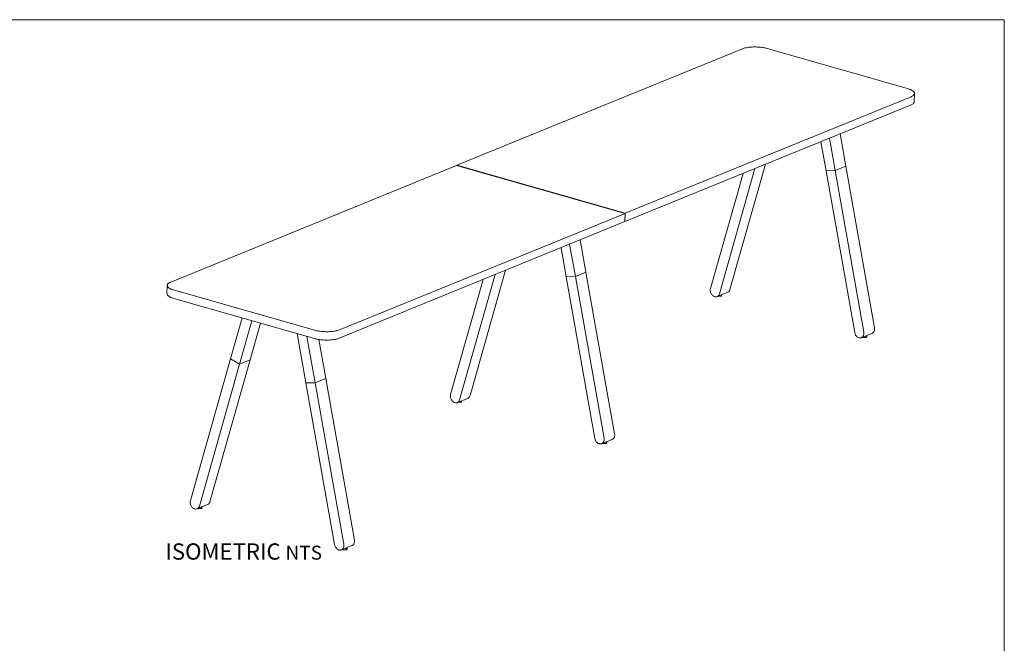
# Model space of a CAD drawing. Units: inches. Extents: x 3 to 285, y 3 to 141.
# Drawn here: x 185 to 285, y 78 to 141 of the extents above; entities that cross this region are included whole.
import ezdxf

# ---------------------------------------------------------------- set-up
doc = ezdxf.new("R2010")
doc.units = ezdxf.units.IN
doc.header["$MEASUREMENT"] = 0
doc.layers.add('Layer 1', color=7, linetype='Continuous')

# ---------------------------------------------------------------- blocks, each defined once
blk = doc.blocks.new('block 4')
at = {"layer": 'Layer 1', "color": 7, "true_color": 0xffffff, "insert": (199.72, 86.13), "char_height": 1.652, "attachment_point": 7}
blk.add_mtext('\\fCalibri|b0|i0|c0|p34;\\W1.0004;ISOMETRIC \\fCalibri Light|b0|i1|c0|p34;\\H1.416;NTS', dxfattribs=at)
blk = doc.blocks.new('block 3')
at = {"layer": 'Layer 1'}
blk.add_blockref('block 4', (0, 0), dxfattribs=at)

msp = doc.modelspace()

# ---------------------------------------------------------------- linework, layer by layer
at = {"layer": 'Layer 1', "color": 9, "lineweight": 18, "true_color": 0xc0c0c0}
for points in [[(2.98, 140.98), (285, 140.98)], [(285, 140.98), (285, 2.98)]]:
    msp.add_lwpolyline(points, dxfattribs=at)
at = {"layer": 'Layer 1', "color": 7, "lineweight": 18, "true_color": 0xffffff}
for points in [[(260.89, 138.07), (260.78, 138.09), (260.68, 138.11), (260.57, 138.13), (260.45, 138.16), (260.34, 138.17), (260.23, 138.18), (260.11, 138.2), (259.99, 138.21), (259.87, 138.21), (259.74, 138.22), (259.62, 138.22), (259.5, 138.22), (259.38, 138.21), (259.26, 138.21), (259.14, 138.2), (259.03, 138.18), (258.93, 138.17), (258.82, 138.14), (258.72, 138.13), (258.62, 138.11), (258.54, 138.08), (258.45, 138.05), (258.38, 138.03)], [(258.38, 138.03), (229.34, 126.19)], [(275.16, 134), (260.89, 138.07)], [(246.47, 121.32), (275.52, 133.16)], [(275.52, 133.16), (275.58, 133.19), (275.65, 133.22), (275.7, 133.26), (275.74, 133.3), (275.78, 133.32), (275.82, 133.36), (275.85, 133.4), (275.86, 133.44), (275.87, 133.48), (275.87, 133.52), (275.86, 133.56), (275.85, 133.6), (275.82, 133.65), (275.78, 133.69), (275.74, 133.73), (275.69, 133.77), (275.64, 133.8), (275.57, 133.84), (275.5, 133.88), (275.42, 133.9), (275.34, 133.94), (275.25, 133.97), (275.16, 134)], [(275.83, 132.65), (275.87, 133.49)], [(246.43, 120.47), (275.48, 132.31)], [(275.83, 132.65), (275.83, 132.65), (275.83, 132.61), (275.81, 132.57), (275.79, 132.53), (275.76, 132.49), (275.72, 132.45), (275.66, 132.41), (275.61, 132.38), (275.54, 132.34), (275.48, 132.31)], [(268.88, 126.1), (268.3, 129.39)], [(266.35, 128.59), (266.88, 125.62)], [(267.8, 125.66), (267.22, 128.95)], [(229.33, 126.18), (200.28, 114.33)], [(229.33, 126.18), (246.46, 121.3)], [(229.34, 126.18), (229.34, 126.19)], [(246.47, 121.32), (229.34, 126.19)], [(257.11, 113.57), (260.72, 126.3)], [(258.44, 125.37), (255.14, 113.67)], [(256.04, 113.13), (259.64, 125.86)], [(267.8, 125.66), (266.88, 125.62)], [(267.8, 125.66), (266.88, 125.62)], [(266.88, 125.62), (269.79, 109.22)], [(268.88, 126.1), (267.8, 125.66)], [(268.88, 126.1), (267.8, 125.66)], [(270.72, 109.25), (267.8, 125.66)], [(271.79, 109.68), (268.88, 126.1)], [(217.41, 109.47), (246.46, 121.3)], [(246.42, 120.47), (246.46, 121.3)], [(246.43, 120.47), (246.47, 121.32)], [(217.39, 108.62), (246.42, 120.47)], [(246.43, 120.47), (246.42, 120.48)], [(241.4, 114.89), (240.81, 118.18)], [(242.47, 115.33), (241.89, 118.61)], [(239.94, 117.82), (240.46, 114.86)], [(230.7, 102.79), (234.31, 115.53)], [(242.47, 115.33), (241.4, 114.89)], [(242.47, 115.33), (241.4, 114.89)], [(245.39, 98.91), (242.47, 115.33)], [(200.28, 114.33), (200.21, 114.31), (200.15, 114.28), (200.1, 114.24), (200.04, 114.2), (200, 114.17), (199.98, 114.14), (199.95, 114.1), (199.94, 114.06), (199.92, 114.02), (199.92, 113.98), (199.94, 113.94), (199.95, 113.88), (199.98, 113.84), (200, 113.8), (200.04, 113.76), (200.1, 113.72), (200.15, 113.7), (200.21, 113.66), (200.29, 113.62), (200.36, 113.59), (200.45, 113.55), (200.53, 113.53), (200.64, 113.5)], [(232.03, 114.6), (228.72, 102.91)], [(229.63, 102.36), (233.23, 115.09)], [(241.4, 114.89), (240.46, 114.86)], [(241.4, 114.89), (240.46, 114.86)], [(240.46, 114.86), (243.37, 98.45)], [(244.31, 98.47), (241.4, 114.89)], [(199.92, 114), (199.88, 113.15)], [(200.6, 112.65), (200.51, 112.68), (200.41, 112.72), (200.33, 112.74), (200.25, 112.78), (200.19, 112.81), (200.12, 112.85), (200.07, 112.89), (200.02, 112.93), (199.98, 112.97), (199.94, 113.01), (199.92, 113.05), (199.9, 113.09), (199.9, 113.13), (199.88, 113.15)], [(200.64, 113.5), (214.91, 109.43)], [(255.14, 113.67), (255.12, 113.62), (255.11, 113.55), (255.11, 113.47), (255.11, 113.41), (255.12, 113.34), (255.15, 113.27), (255.18, 113.21), (255.2, 113.14), (255.24, 113.08), (255.3, 113.02), (255.34, 112.97), (255.39, 112.93), (255.44, 112.89), (255.5, 112.86), (255.56, 112.84), (255.61, 112.82), (255.67, 112.82), (255.72, 112.82), (255.77, 112.84), (255.83, 112.86), (255.88, 112.89), (255.92, 112.92), (255.96, 112.96), (256, 113.01), (256.03, 113.06), (256.04, 113.13)], [(255.81, 112.85), (256.89, 113.29)], [(256.89, 113.29), (256.91, 113.3), (256.95, 113.33), (256.99, 113.35), (257.03, 113.41), (257.07, 113.45), (257.1, 113.5), (257.11, 113.57)], [(200.6, 112.65), (214.88, 108.6)], [(255.92, 112.89), (255.93, 112.89), (255.97, 112.89), (256.03, 112.88), (256.07, 112.88), (256.1, 112.88), (256.14, 112.89), (256.18, 112.89), (256.21, 112.9), (256.24, 112.92), (256.25, 112.93), (256.25, 112.94)], [(256.25, 112.94), (256.26, 113.04)], [(206.35, 106.54), (207.52, 110.69)], [(208.51, 110.4), (207.26, 106)], [(209.38, 110.16), (208.34, 106.44)], [(214.91, 109.43), (215.02, 109.4), (215.11, 109.38), (215.23, 109.36), (215.33, 109.34), (215.45, 109.33), (215.57, 109.31), (215.69, 109.3), (215.81, 109.29), (215.93, 109.29), (216.05, 109.27), (216.17, 109.27), (216.3, 109.27), (216.42, 109.29), (216.53, 109.29), (216.65, 109.3), (216.76, 109.31), (216.87, 109.33), (216.98, 109.35), (217.07, 109.36), (217.16, 109.39), (217.25, 109.42), (217.33, 109.44), (217.41, 109.47)], [(269.79, 109.22), (269.81, 109.14), (269.83, 109.07), (269.86, 109.01), (269.89, 108.95), (269.92, 108.89), (269.98, 108.83), (270.02, 108.78), (270.07, 108.74), (270.12, 108.72), (270.19, 108.69), (270.24, 108.66), (270.3, 108.65), (270.36, 108.65), (270.42, 108.66), (270.47, 108.68), (270.52, 108.69), (270.56, 108.73), (270.6, 108.77), (270.64, 108.81), (270.67, 108.86), (270.69, 108.91), (270.72, 108.98), (270.72, 109.03), (270.73, 109.1), (270.73, 109.18), (270.72, 109.25)], [(270.48, 108.68), (271.55, 109.11)], [(271.55, 109.11), (271.59, 109.14), (271.63, 109.17), (271.67, 109.21), (271.71, 109.25), (271.74, 109.3), (271.77, 109.35), (271.79, 109.42), (271.81, 109.48), (271.81, 109.55), (271.81, 109.62), (271.79, 109.68)], [(214.01, 104.08), (213.12, 109.09)], [(214.1, 108.81), (214.94, 104.1)], [(217.39, 108.62), (217.31, 108.6), (217.23, 108.57), (217.14, 108.54), (217.04, 108.52), (216.94, 108.5), (216.83, 108.49), (216.72, 108.46), (216.62, 108.45), (216.5, 108.45), (216.38, 108.44), (216.26, 108.44), (216.14, 108.44), (216.02, 108.44), (215.9, 108.44), (215.77, 108.45), (215.65, 108.45), (215.53, 108.46), (215.41, 108.48), (215.31, 108.5), (215.19, 108.52), (215.08, 108.54), (214.98, 108.57), (214.88, 108.6)], [(215.32, 108.5), (216.02, 104.54)], [(270.6, 108.73), (270.61, 108.72), (270.65, 108.7)], [(270.65, 108.7), (270.69, 108.7), (270.73, 108.69), (270.77, 108.69), (270.81, 108.69), (270.85, 108.69), (270.89, 108.69), (270.93, 108.7), (270.96, 108.72), (270.99, 108.72), (271, 108.73), (271.01, 108.76)], [(270.85, 108.82), (270.87, 108.83), (270.91, 108.83), (270.93, 108.83), (270.97, 108.85), (270.99, 108.86), (271.01, 108.87), (271.01, 108.89), (271.01, 108.9)], [(271.01, 108.76), (271.01, 108.89)], [(202.27, 92.13), (206.35, 106.54)], [(208.34, 106.44), (204.26, 92.01)], [(206.35, 106.54), (207.26, 106)], [(206.35, 106.54), (207.26, 106)], [(208.34, 106.44), (207.26, 106)], [(208.34, 106.44), (207.26, 106)], [(207.26, 106), (203.18, 91.57)], [(214.94, 104.1), (214.01, 104.08)], [(214.94, 104.1), (214.01, 104.08)], [(216.02, 104.54), (214.94, 104.1)], [(216.02, 104.54), (214.94, 104.1)], [(214.94, 104.1), (217.85, 87.69)], [(216.02, 104.54), (218.94, 88.12)], [(216.92, 87.66), (214.01, 104.08)], [(228.72, 102.91), (228.7, 102.85), (228.7, 102.78), (228.7, 102.71), (228.7, 102.63), (228.72, 102.57), (228.74, 102.5), (228.77, 102.43), (228.8, 102.37), (228.84, 102.32), (228.88, 102.25), (228.93, 102.21), (228.98, 102.16), (229.03, 102.12), (229.09, 102.09), (229.14, 102.08), (229.21, 102.06), (229.26, 102.05), (229.31, 102.05), (229.37, 102.06), (229.42, 102.09), (229.47, 102.12), (229.51, 102.16), (229.55, 102.2), (229.58, 102.24), (229.6, 102.29), (229.63, 102.36)], [(229.41, 102.08), (230.48, 102.51)], [(229.51, 102.13), (229.52, 102.12), (229.56, 102.12), (229.6, 102.12), (229.64, 102.12), (229.7, 102.12), (229.74, 102.12), (229.76, 102.13), (229.8, 102.13), (229.82, 102.14), (229.83, 102.16), (229.84, 102.17), (229.84, 102.18)], [(229.84, 102.18), (229.84, 102.26)], [(230.48, 102.51), (230.49, 102.53), (230.54, 102.55), (230.58, 102.59), (230.62, 102.63), (230.65, 102.67), (230.68, 102.74), (230.7, 102.79)], [(243.37, 98.45), (243.4, 98.38), (243.41, 98.31), (243.44, 98.25), (243.48, 98.18), (243.52, 98.12), (243.56, 98.06), (243.61, 98.02), (243.66, 97.98), (243.72, 97.94), (243.77, 97.92), (243.83, 97.89), (243.89, 97.89), (243.94, 97.88), (243.99, 97.89), (244.05, 97.9), (244.1, 97.93), (244.15, 97.96), (244.19, 98), (244.23, 98.04), (244.26, 98.09), (244.29, 98.14), (244.3, 98.21), (244.31, 98.27), (244.31, 98.34), (244.31, 98.41), (244.31, 98.47)], [(244.07, 97.9), (245.15, 98.34)], [(244.43, 98.06), (244.44, 98.06), (244.48, 98.06), (244.52, 98.08), (244.55, 98.08), (244.58, 98.09), (244.59, 98.1), (244.6, 98.12), (244.6, 98.13)], [(244.59, 97.98), (244.6, 98.13)], [(245.15, 98.34), (245.17, 98.37), (245.23, 98.39), (245.27, 98.43), (245.31, 98.47), (245.33, 98.53), (245.36, 98.58), (245.37, 98.65), (245.39, 98.71), (245.4, 98.78), (245.4, 98.84), (245.39, 98.91)], [(244.18, 97.96), (244.21, 97.94), (244.23, 97.94)], [(244.23, 97.94), (244.27, 97.93), (244.31, 97.92), (244.36, 97.92), (244.4, 97.92), (244.44, 97.92), (244.48, 97.93), (244.52, 97.93), (244.55, 97.94), (244.58, 97.96), (244.59, 97.97), (244.59, 97.98)], [(203.18, 91.57), (203.16, 91.5), (203.13, 91.45), (203.09, 91.41), (203.06, 91.37), (203.01, 91.33), (202.97, 91.3), (202.92, 91.28), (202.86, 91.26), (202.81, 91.26), (202.75, 91.28), (202.69, 91.29), (202.64, 91.3), (202.57, 91.33), (202.52, 91.37), (202.48, 91.42), (202.43, 91.46), (202.39, 91.53), (202.35, 91.58), (202.31, 91.65), (202.28, 91.72), (202.27, 91.78), (202.26, 91.85), (202.24, 91.93), (202.24, 91.99), (202.26, 92.06), (202.27, 92.13)], [(202.94, 91.29), (204.02, 91.73)], [(203.06, 91.34), (203.08, 91.33), (203.12, 91.32), (203.16, 91.32), (203.21, 91.32), (203.25, 91.32), (203.29, 91.32), (203.33, 91.32), (203.37, 91.33), (203.39, 91.33), (203.42, 91.34), (203.43, 91.36), (203.43, 91.37), (203.43, 91.38)], [(203.37, 91.46), (203.39, 91.48), (203.42, 91.49)], [(203.43, 91.38), (203.45, 91.49)], [(204.26, 92.01), (204.23, 91.95), (204.2, 91.9), (204.18, 91.85), (204.14, 91.81), (204.1, 91.77), (204.04, 91.74), (204.02, 91.73)], [(218.94, 88.12), (218.94, 88.06), (218.94, 87.99), (218.94, 87.93), (218.92, 87.86), (218.91, 87.79), (218.88, 87.74), (218.86, 87.69), (218.82, 87.65), (218.78, 87.61), (218.73, 87.58), (218.69, 87.57)], [(217.85, 87.69), (217.86, 87.62), (217.86, 87.55), (217.86, 87.49), (217.85, 87.42), (217.84, 87.36), (217.81, 87.3), (217.77, 87.25), (217.74, 87.21), (217.69, 87.17), (217.65, 87.14), (217.6, 87.12), (217.55, 87.1), (217.49, 87.09), (217.44, 87.1), (217.37, 87.1), (217.32, 87.13), (217.27, 87.16), (217.21, 87.2), (217.16, 87.24), (217.11, 87.28), (217.07, 87.33), (217.03, 87.4), (216.99, 87.46), (216.96, 87.53), (216.94, 87.59), (216.92, 87.66)], [(217.61, 87.12), (218.69, 87.57)], [(217.76, 87.18), (217.76, 87.17), (217.77, 87.16), (217.8, 87.14), (217.84, 87.13), (217.88, 87.13), (217.92, 87.12), (217.96, 87.12), (218, 87.12), (218.05, 87.12), (218.09, 87.13), (218.12, 87.13), (218.14, 87.14), (218.17, 87.16), (218.18, 87.17), (218.2, 87.18)], [(217.96, 87.26), (217.96, 87.26), (218.01, 87.26), (218.05, 87.26), (218.09, 87.26), (218.13, 87.28), (218.16, 87.28), (218.18, 87.29), (218.2, 87.3), (218.2, 87.32), (218.2, 87.33), (218.18, 87.36)], [(218.2, 87.18), (218.2, 87.33)]]:
    msp.add_lwpolyline(points, dxfattribs=at)

# ---------------------------------------------------------------- block references
at = {"layer": 'Layer 1'}
msp.add_blockref('block 3', (0, 0), dxfattribs=at)

doc.saveas('drawing.dxf')
